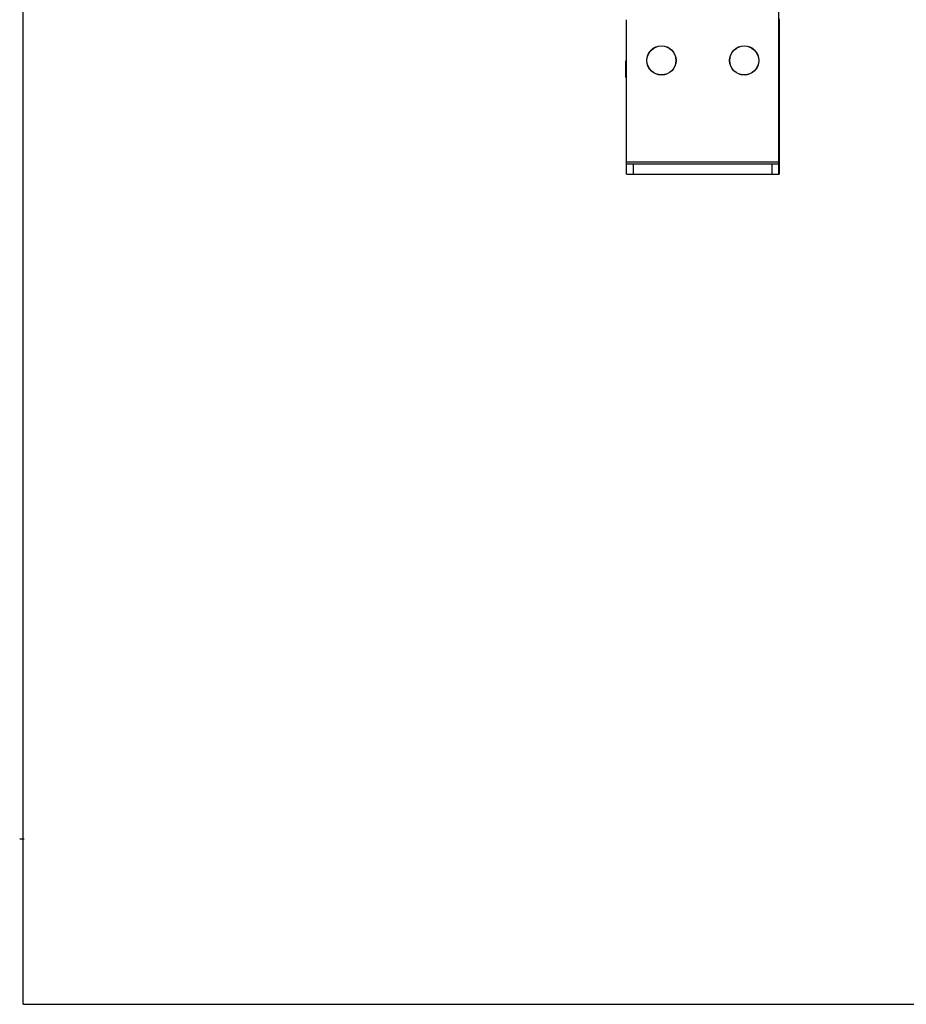
# Model space of a CAD drawing. Units: millimetres. Extents: x -1 to 594, y 0 to 420.
# Drawn here: x -1 to 128, y 0 to 143 of the extents above; entities that cross this region are included whole.
import ezdxf

# ---------------------------------------------------------------- set-up
doc = ezdxf.new("R2010")
doc.units = ezdxf.units.MM
doc.header["$LTSCALE"] = 32.67
doc.layers.get('0').update_dxf_attribs({"linetype": 'CONTINUOUS'})

msp = doc.modelspace()

# ---------------------------------------------------------------- linework, layer by layer
at = {"color": 7, "linetype": 'Continuous'}
for p, q in [((0, 0), (0, 420)), ((109.53, 120.41), (109.53, 298.04)), ((87.48, 120.41), (87.48, 142.82)), ((109.58, 142.82), (109.58, 120.41)), ((87.38, 136.84), (87.48, 136.84)), ((87.38, 134.46), (87.38, 136.84)), ((87.38, 136.81), (87.48, 136.81)), ((87.38, 134.46), (87.48, 134.46)), ((109.53, 122.16), (87.48, 122.16)), ((87.48, 121.91), (109.53, 121.91)), ((88.48, 120.41), (88.48, 121.91)), ((108.53, 121.91), (108.53, 120.41)), ((109.58, 121.91), (109.53, 121.91)), ((87.48, 120.41), (109.58, 120.41)), ((0, 0), (594, 0))]:
    msp.add_line(p, q, dxfattribs=at)
for centre, radius in [((92.53, 136.91), 2.13), ((92.53, 136.91), 2.1), ((104.53, 136.91), 2.13), ((104.53, 136.91), 2.1)]:
    msp.add_circle(centre, radius, dxfattribs=at)
for centre, radius, start, end in [((461.77, 214.78), 359.47, 191.5056, 191.5473), ((0, 0), 23.94, 89.7009, 91.2086)]:
    msp.add_arc(centre, radius, start, end, dxfattribs=at)

doc.saveas('drawing.dxf')
